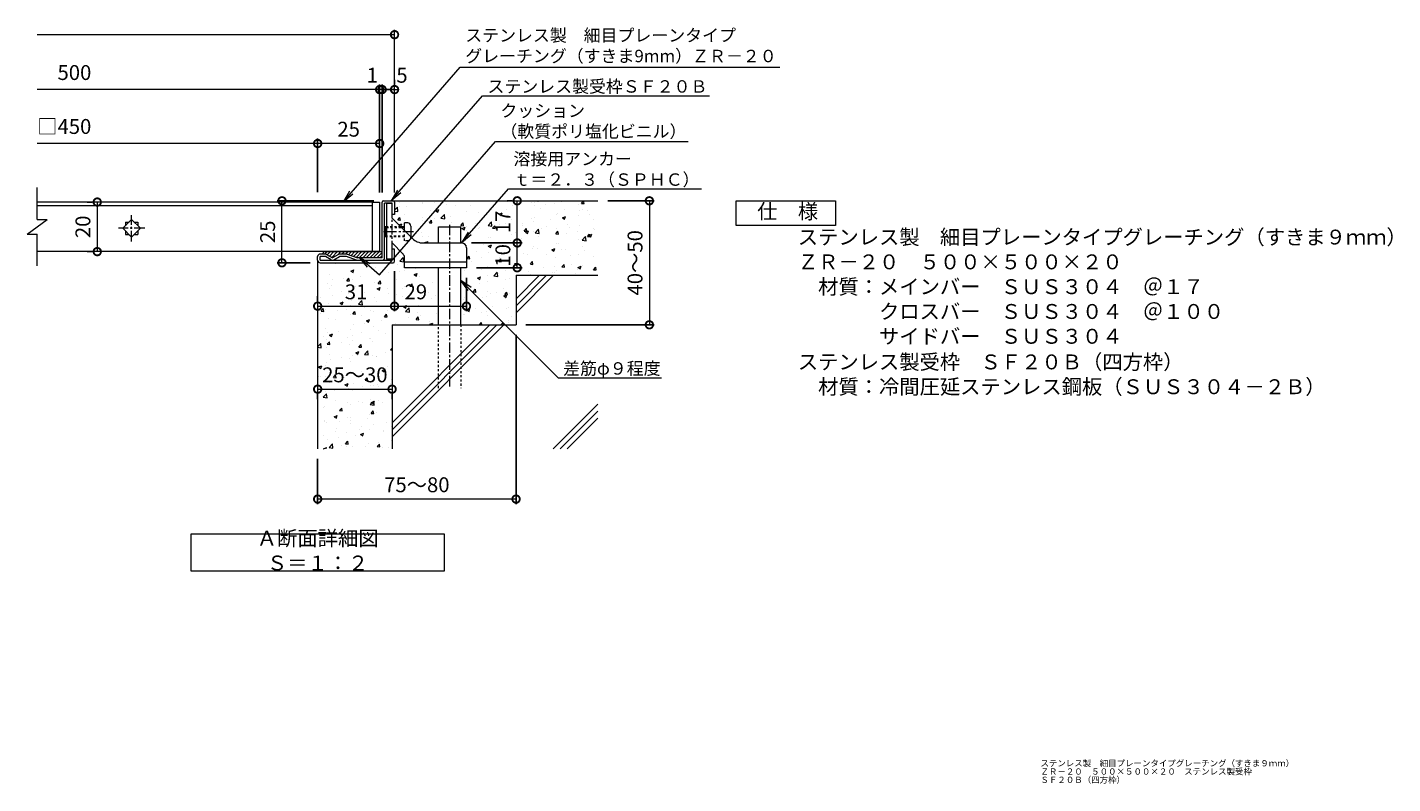
# Model space of a CAD drawing. Units: millimetres. Extents: x -1023 to 41, y -140 to 1343.
# Drawn here: x -952 to -402, y -140 to 165 of the extents above; entities that cross this region are included whole.
import ezdxf
from ezdxf import colors
from ezdxf.entities.mleader import LeaderData, LeaderLine
from ezdxf.math import Vec2, Vec3

# ---------------------------------------------------------------- set-up
doc = ezdxf.new("R2010")
doc.units = ezdxf.units.MM
doc.linetypes.add('中心線（短）', pattern=[6.773333, 4.233333, -0.846667, 0.846667, -0.846667])
doc.linetypes.add('点線（標準）', pattern=[1.693333, 0.846667, -0.846667])
for name, color, linetype in [('(K)アンカー', 3, 'Continuous'), ('(K)クッション', 4, 'Continuous'), ('(K)モルタル', 7, 'Continuous'), ('(K)受枠', 2, 'Continuous'), ('(K)寸法', 7, 'Continuous'), ('(K)蓋', 3, 'Continuous'), ('(K)躯体', 6, 'Continuous')]:
    doc.layers.add(name, color=color, linetype=linetype)
for name, color, linetype, lineweight in [('(K)引出線', 7, 'Continuous', 9), ('(K)文字', 2, 'Continuous', 9), ('(K)製品仕様', 7, 'Continuous', 9)]:
    doc.layers.add(name, color=color, linetype=linetype, lineweight=lineweight)
doc.styles.add('(K)MSゴシック', font='MS Gothic.ttf')
doc.styles.add('文字_異尺度_H2.5', font='MS Gothic.ttf', dxfattribs={"height": 2.5})
doc.styles.add('文字_異尺度_H3.0', font='MS Gothic.ttf', dxfattribs={"height": 3})
doc.dimstyles.new('KAD-1', dxfattribs={"dimtxt": 3, "dimasz": 3, "dimexe": 1, "dimexo": 2, "dimgap": 1, "dimtad": 1, "dimdec": 1, "dimdsep": 46, "dimtxsty": '(K)MSゴシック', "dimblk": 'DOTSMALL', "dimcen": 0, "dimclrd": 7, "dimclre": 256, "dimclrt": 2, "dimadec": 1, "dimazin": 0, "dimtfac": 1, "dimtdec": 1, "dimtmove": 0, "dimatfit": 3, "dimldrblk": 'DOTSMALL', "dimfxl": 1, "dimtfill": 1, "dimlwd": 9, "dimlwe": -1, "dimarcsym": 0})

# ---------------------------------------------------------------- blocks, each defined once
blk = doc.blocks.new('_DotSmall')
at = {"color": 0, "linetype": 'ByBlock', "const_width": 0.5}
blk.add_lwpolyline([(-0.0625, 0, 1), (0.0625, 0, 1)], format="xyb", close=True, dxfattribs=at)
blk = doc.blocks.new('*D32')
at = {"layer": '(K)寸法', "transparency": 16777216}
for p, q in [((-755.12, 40.77), (-755.12, -27.5)), ((-835.12, -9.23), (-835.12, -27.5))]:
    blk.add_line(p, q, dxfattribs=at)
at = {"layer": '(K)寸法', "color": 7, "lineweight": 9, "transparency": 16777216}
blk.add_line((-755.12, -25.5), (-835.12, -25.5), dxfattribs=at)
at = {"layer": 'Defpoints', "color": 0, "transparency": 16777216}
for p in [(-755.12, 44.77), (-835.12, -5.23), (-835.12, -25.5)]:
    blk.add_point(p, dxfattribs=at)
at = {"layer": '(K)寸法', "color": 7, "lineweight": 9, "transparency": 16777216, "xscale": 6, "yscale": 6, "zscale": 6, "rotation": 180}
blk.add_blockref('_DotSmall', (-835.12, -25.5), dxfattribs=at)
at = {"layer": '(K)寸法', "color": 7, "lineweight": 9, "transparency": 16777216, "xscale": 6, "yscale": 6, "zscale": 6}
blk.add_blockref('_DotSmall', (-755.12, -25.5), dxfattribs=at)
at = {"layer": '(K)寸法', "color": 2, "lineweight": 9, "transparency": 16777216, "insert": (-795.12, -20.5), "char_height": 6, "attachment_point": 5, "style": '(K)MSゴシック', "bg_fill": 3, "box_fill_scale": 1.1, "bg_fill_color": 256, "bg_fill_true_color": 13158600, "bg_fill_transparency": 0}
blk.add_mtext('75～80', dxfattribs=at)
blk = doc.blocks.new('*D33')
at = {"layer": '(K)寸法', "transparency": 16777216}
for p, q in [((-804.12, 143.61), (-804.12, 141.61)), ((-809.12, 98.17), (-809.12, 141.61))]:
    blk.add_line(p, q, dxfattribs=at)
at = {"layer": '(K)寸法', "color": 7, "lineweight": 9, "transparency": 16777216}
blk.add_line((-804.12, 139.61), (-809.12, 139.61), dxfattribs=at)
at = {"layer": 'Defpoints', "color": 0, "transparency": 16777216}
for p in [(-809.12, 139.61), (-809.12, 94.17)]:
    blk.add_point(p, dxfattribs=at)
at = {"layer": '(K)寸法', "color": 7, "lineweight": 9, "transparency": 16777216, "xscale": 6, "yscale": 6, "zscale": 6, "rotation": 180}
blk.add_blockref('_DotSmall', (-809.12, 139.61), dxfattribs=at)
at = {"layer": '(K)寸法', "color": 2, "lineweight": 9, "transparency": 16777216, "insert": (-801.12, 144.61), "char_height": 6, "attachment_point": 5, "style": '(K)MSゴシック', "bg_fill": 3, "box_fill_scale": 1.1, "bg_fill_color": 256, "bg_fill_true_color": 13158600, "bg_fill_transparency": 0}
blk.add_mtext('5', dxfattribs=at)
at = {"layer": 'Defpoints', "color": 0, "transparency": 16777216}
blk.add_point((-804.12, 139.61), dxfattribs=at)
at = {"layer": '(K)寸法', "color": 7, "lineweight": 9, "transparency": 16777216, "xscale": 6, "yscale": 6, "zscale": 6}
blk.add_blockref('_DotSmall', (-804.12, 139.61), dxfattribs=at)
blk = doc.blocks.new('*D34')
at = {"layer": '(K)寸法', "color": 7, "lineweight": 9, "transparency": 16777216}
for p, q in [((-810.12, 139.61), (-816.12, 139.61)), ((-809.12, 139.61), (-810.12, 139.61)), ((-809.12, 139.61), (-803.12, 139.61))]:
    blk.add_line(p, q, dxfattribs=at)
at = {"layer": '(K)寸法', "transparency": 16777216}
for p, q in [((-810.12, 98.17), (-810.12, 141.61)), ((-809.12, 98.17), (-809.12, 141.61))]:
    blk.add_line(p, q, dxfattribs=at)
at = {"layer": 'Defpoints', "color": 0, "transparency": 16777216}
for p in [(-810.12, 139.61), (-810.12, 94.17), (-809.12, 94.17)]:
    blk.add_point(p, dxfattribs=at)
at = {"layer": '(K)寸法', "color": 2, "lineweight": 9, "transparency": 16777216, "insert": (-813.12, 144.61), "char_height": 6, "attachment_point": 5, "style": '(K)MSゴシック', "bg_fill": 3, "box_fill_scale": 1.1, "bg_fill_color": 256, "bg_fill_true_color": 13158600, "bg_fill_transparency": 0}
blk.add_mtext('1', dxfattribs=at)
at = {"layer": '(K)寸法', "color": 7, "lineweight": 9, "transparency": 16777216, "xscale": 6, "yscale": 6, "zscale": 6}
blk.add_blockref('_DotSmall', (-810.12, 139.61), dxfattribs=at)
at = {"layer": '(K)寸法', "color": 7, "lineweight": 9, "transparency": 16777216, "xscale": 6, "yscale": 6, "zscale": 6, "rotation": 180}
blk.add_blockref('_DotSmall', (-809.12, 139.61), dxfattribs=at)
blk = doc.blocks.new('*D35')
at = {"layer": '(K)寸法', "transparency": 16777216}
for p, q in [((-810.12, 121.86), (-810.12, 119.86)), ((-835.12, 98.27), (-835.12, 119.86))]:
    blk.add_line(p, q, dxfattribs=at)
at = {"layer": '(K)寸法', "color": 7, "lineweight": 9, "transparency": 16777216}
blk.add_line((-810.12, 117.86), (-835.12, 117.86), dxfattribs=at)
at = {"layer": 'Defpoints', "color": 0, "transparency": 16777216}
for p in [(-835.12, 117.86), (-810.12, 117.86), (-835.12, 94.27)]:
    blk.add_point(p, dxfattribs=at)
at = {"layer": '(K)寸法', "color": 7, "lineweight": 9, "transparency": 16777216, "xscale": 6, "yscale": 6, "zscale": 6, "rotation": 180}
blk.add_blockref('_DotSmall', (-835.12, 117.86), dxfattribs=at)
at = {"layer": '(K)寸法', "color": 7, "lineweight": 9, "transparency": 16777216, "xscale": 6, "yscale": 6, "zscale": 6}
blk.add_blockref('_DotSmall', (-810.12, 117.86), dxfattribs=at)
at = {"layer": '(K)寸法', "color": 2, "lineweight": 9, "transparency": 16777216, "insert": (-822.62, 122.86), "char_height": 6, "attachment_point": 5, "style": '(K)MSゴシック', "bg_fill": 3, "box_fill_scale": 1.1, "bg_fill_color": 256, "bg_fill_true_color": 13158600, "bg_fill_transparency": 0}
blk.add_mtext('25', dxfattribs=at)
blk = doc.blocks.new('*D36')
at = {"layer": '(K)寸法', "color": 7, "lineweight": 9, "transparency": 16777216}
blk.add_line((-835.12, 18.82), (-805.12, 18.82), dxfattribs=at)
at = {"layer": '(K)寸法', "transparency": 16777216}
for p, q in [((-835.12, 14.82), (-835.12, 16.82)), ((-805.12, 14.82), (-805.12, 16.82))]:
    blk.add_line(p, q, dxfattribs=at)
at = {"layer": '(K)寸法', "color": 7, "lineweight": 9, "transparency": 16777216, "xscale": 6, "yscale": 6, "zscale": 6, "rotation": 180}
blk.add_blockref('_DotSmall', (-835.12, 18.82), dxfattribs=at)
at = {"layer": '(K)寸法', "color": 7, "lineweight": 9, "transparency": 16777216, "xscale": 6, "yscale": 6, "zscale": 6}
blk.add_blockref('_DotSmall', (-805.12, 18.82), dxfattribs=at)
at = {"layer": '(K)寸法', "color": 2, "lineweight": 9, "transparency": 16777216, "insert": (-820.12, 23.82), "char_height": 6, "attachment_point": 5, "style": '(K)MSゴシック', "bg_fill": 3, "box_fill_scale": 1.1, "bg_fill_color": 256, "bg_fill_true_color": 13158600, "bg_fill_transparency": 0}
blk.add_mtext('25～30', dxfattribs=at)
at = {"layer": 'Defpoints', "color": 0, "transparency": 16777216}
for p in [(-835.12, 18.82), (-805.12, 18.82), (-805.12, 18.82)]:
    blk.add_point(p, dxfattribs=at)
blk = doc.blocks.new('*D37')
at = {"layer": '(K)寸法', "transparency": 16777216}
for p, q in [((-804.12, 66.37), (-804.12, 50.29)), ((-835.12, 56.29), (-835.12, 54.29))]:
    blk.add_line(p, q, dxfattribs=at)
at = {"layer": '(K)寸法', "color": 7, "lineweight": 9, "transparency": 16777216}
blk.add_line((-835.12, 52.29), (-804.12, 52.29), dxfattribs=at)
at = {"layer": 'Defpoints', "color": 0, "transparency": 16777216}
for p in [(-804.12, 70.37), (-835.12, 52.29), (-804.12, 52.29)]:
    blk.add_point(p, dxfattribs=at)
at = {"layer": '(K)寸法', "color": 7, "lineweight": 9, "transparency": 16777216, "xscale": 6, "yscale": 6, "zscale": 6, "rotation": 180}
blk.add_blockref('_DotSmall', (-835.12, 52.29), dxfattribs=at)
at = {"layer": '(K)寸法', "color": 7, "lineweight": 9, "transparency": 16777216, "xscale": 6, "yscale": 6, "zscale": 6}
blk.add_blockref('_DotSmall', (-804.12, 52.29), dxfattribs=at)
at = {"layer": '(K)寸法', "color": 2, "lineweight": 9, "transparency": 16777216, "insert": (-819.62, 57.29), "char_height": 6, "attachment_point": 5, "style": '(K)MSゴシック', "bg_fill": 3, "box_fill_scale": 1.1, "bg_fill_color": 256, "bg_fill_true_color": 13158600, "bg_fill_transparency": 0}
blk.add_mtext('31', dxfattribs=at)
blk = doc.blocks.new('*D38')
at = {"layer": '(K)寸法', "transparency": 16777216}
for p, q in [((-804.12, 66.37), (-804.12, 50.29)), ((-775.12, 63.77), (-775.12, 50.29))]:
    blk.add_line(p, q, dxfattribs=at)
at = {"layer": '(K)寸法', "color": 7, "lineweight": 9, "transparency": 16777216}
blk.add_line((-804.12, 52.29), (-775.12, 52.29), dxfattribs=at)
at = {"layer": 'Defpoints', "color": 0, "transparency": 16777216}
for p in [(-804.12, 70.37), (-775.12, 67.77), (-775.12, 52.29)]:
    blk.add_point(p, dxfattribs=at)
at = {"layer": '(K)寸法', "color": 7, "lineweight": 9, "transparency": 16777216, "xscale": 6, "yscale": 6, "zscale": 6}
blk.add_blockref('_DotSmall', (-775.12, 52.29), dxfattribs=at)
at = {"layer": '(K)寸法', "color": 2, "lineweight": 9, "transparency": 16777216, "insert": (-795.53, 57.29), "char_height": 6, "attachment_point": 5, "style": '(K)MSゴシック', "bg_fill": 3, "box_fill_scale": 1.1, "bg_fill_color": 256, "bg_fill_true_color": 13158600, "bg_fill_transparency": 0}
blk.add_mtext('29', dxfattribs=at)
at = {"layer": '(K)寸法', "color": 7, "lineweight": 9, "transparency": 16777216, "xscale": 6, "yscale": 6, "zscale": 6, "rotation": 180}
blk.add_blockref('_DotSmall', (-804.12, 52.29), dxfattribs=at)
blk = doc.blocks.new('*D39')
at = {"layer": '(K)寸法', "transparency": 16777216}
for p, q in [((-773.12, 77.77), (-752.65, 77.77)), ((-771.12, 67.77), (-752.65, 67.77))]:
    blk.add_line(p, q, dxfattribs=at)
at = {"layer": '(K)寸法', "color": 7, "lineweight": 9, "transparency": 16777216}
blk.add_line((-754.65, 67.77), (-754.65, 77.77), dxfattribs=at)
at = {"layer": 'Defpoints', "color": 0, "transparency": 16777216}
for p in [(-777.12, 77.77), (-775.12, 67.77)]:
    blk.add_point(p, dxfattribs=at)
at = {"layer": '(K)寸法', "color": 2, "lineweight": 9, "transparency": 16777216, "insert": (-759.65, 72.77), "char_height": 6, "attachment_point": 5, "rotation": 90, "style": '(K)MSゴシック', "bg_fill": 3, "box_fill_scale": 1.1, "bg_fill_color": 256, "bg_fill_true_color": 13158600, "bg_fill_transparency": 0}
blk.add_mtext('10', dxfattribs=at)
at = {"layer": 'Defpoints', "color": 0, "transparency": 16777216}
blk.add_point((-754.65, 77.77), dxfattribs=at)
at = {"layer": '(K)寸法', "color": 7, "lineweight": 9, "transparency": 16777216, "xscale": 6, "yscale": 6, "zscale": 6}
for p, rotation in [((-754.65, 77.77), 90), ((-754.65, 67.77), 270)]:
    blk.add_blockref('_DotSmall', p, dxfattribs=dict(at, rotation=rotation))
blk = doc.blocks.new('*D40')
at = {"layer": '(K)寸法', "transparency": 16777216}
for p, q in [((-758.65, 94.77), (-756.65, 94.77)), ((-773.12, 77.77), (-752.65, 77.77))]:
    blk.add_line(p, q, dxfattribs=at)
at = {"layer": '(K)寸法', "color": 7, "lineweight": 9, "transparency": 16777216}
blk.add_line((-754.65, 77.77), (-754.65, 94.77), dxfattribs=at)
at = {"layer": 'Defpoints', "color": 0, "transparency": 16777216}
for p in [(-754.65, 94.77), (-754.65, 94.77), (-777.12, 77.77)]:
    blk.add_point(p, dxfattribs=at)
at = {"layer": '(K)寸法', "color": 7, "lineweight": 9, "transparency": 16777216, "xscale": 6, "yscale": 6, "zscale": 6}
for p, rotation in [((-754.65, 94.77), 90), ((-754.65, 77.77), 270)]:
    blk.add_blockref('_DotSmall', p, dxfattribs=dict(at, rotation=rotation))
at = {"layer": '(K)寸法', "color": 2, "lineweight": 9, "transparency": 16777216, "insert": (-759.65, 86.27), "char_height": 6, "attachment_point": 5, "rotation": 90, "style": '(K)MSゴシック', "bg_fill": 3, "box_fill_scale": 1.1, "bg_fill_color": 256, "bg_fill_true_color": 13158600, "bg_fill_transparency": 0}
blk.add_mtext('17', dxfattribs=at)
blk = doc.blocks.new('*D21')
at = {"layer": '(K)寸法', "transparency": 16777216}
for p, q in [((-718.12, 94.77), (-699.37, 94.77)), ((-751.12, 44.77), (-699.37, 44.77))]:
    blk.add_line(p, q, dxfattribs=at)
at = {"layer": '(K)寸法', "color": 7, "lineweight": 9, "transparency": 16777216}
blk.add_line((-701.37, 94.77), (-701.37, 44.77), dxfattribs=at)
at = {"layer": 'Defpoints', "color": 0, "transparency": 16777216}
for p in [(-722.12, 94.77), (-755.12, 44.77), (-701.37, 44.77)]:
    blk.add_point(p, dxfattribs=at)
at = {"layer": '(K)寸法', "color": 7, "lineweight": 9, "transparency": 16777216, "xscale": 6, "yscale": 6, "zscale": 6}
for p, rotation in [((-701.37, 94.77), 90), ((-701.37, 44.77), 270)]:
    blk.add_blockref('_DotSmall', p, dxfattribs=dict(at, rotation=rotation))
at = {"layer": '(K)寸法', "color": 2, "lineweight": 9, "transparency": 16777216, "insert": (-706.37, 69.77), "char_height": 6, "attachment_point": 5, "rotation": 90, "style": '(K)MSゴシック', "bg_fill": 3, "box_fill_scale": 1.1, "bg_fill_color": 256, "bg_fill_true_color": 13158600, "bg_fill_transparency": 0}
blk.add_mtext('40～50', dxfattribs=at)
blk = doc.blocks.new('_Open')
at = {"color": 0, "linetype": 'ByBlock', "lineweight": -2}
for p, q in [((-1, 0.17), (0, 0)), ((-1, -0.17), (0, 0)), ((0, 0), (-1, 0))]:
    blk.add_line(p, q, dxfattribs=at)
blk = doc.blocks.new('*D22')
at = {"layer": '(K)寸法', "transparency": 16777216}
for p, q in [((-812.52, 94.77), (-851.51, 94.77)), ((-838.12, 69.77), (-851.51, 69.77))]:
    blk.add_line(p, q, dxfattribs=at)
at = {"layer": '(K)寸法', "color": 7, "lineweight": 9, "transparency": 16777216}
blk.add_line((-849.51, 69.77), (-849.51, 94.77), dxfattribs=at)
at = {"layer": 'Defpoints', "color": 0, "transparency": 16777216}
for p in [(-849.51, 94.77), (-808.52, 94.77), (-834.12, 69.77)]:
    blk.add_point(p, dxfattribs=at)
at = {"layer": '(K)寸法', "color": 7, "lineweight": 9, "transparency": 16777216, "xscale": 6, "yscale": 6, "zscale": 6}
for p, rotation in [((-849.51, 94.77), 90), ((-849.51, 69.77), 270)]:
    blk.add_blockref('_DotSmall', p, dxfattribs=dict(at, rotation=rotation))
at = {"layer": '(K)寸法', "color": 2, "lineweight": 9, "transparency": 16777216, "insert": (-854.51, 82.27), "char_height": 6, "attachment_point": 5, "rotation": 90, "style": '(K)MSゴシック', "bg_fill": 3, "box_fill_scale": 1.1, "bg_fill_color": 256, "bg_fill_true_color": 13158600, "bg_fill_transparency": 0}
blk.add_mtext('25', dxfattribs=at)
blk = doc.blocks.new('*D23')
at = {"layer": '(K)寸法', "transparency": 16777216}
for p, q in [((-928, 94.27), (-926, 94.27)), ((-928, 74.27), (-926, 74.27))]:
    blk.add_line(p, q, dxfattribs=at)
at = {"layer": '(K)寸法', "color": 7, "lineweight": 9, "transparency": 16777216}
blk.add_line((-924, 94.27), (-924, 74.27), dxfattribs=at)
at = {"layer": 'Defpoints', "color": 0, "transparency": 16777216}
for p in [(-924, 94.27), (-924, 74.27), (-924, 74.27)]:
    blk.add_point(p, dxfattribs=at)
at = {"layer": '(K)寸法', "color": 7, "lineweight": 9, "transparency": 16777216, "xscale": 6, "yscale": 6, "zscale": 6}
for p, rotation in [((-924, 94.27), 90), ((-924, 74.27), 270)]:
    blk.add_blockref('_DotSmall', p, dxfattribs=dict(at, rotation=rotation))
at = {"layer": '(K)寸法', "color": 2, "lineweight": 9, "transparency": 16777216, "insert": (-929, 84.27), "char_height": 6, "attachment_point": 5, "rotation": 90, "style": '(K)MSゴシック', "bg_fill": 3, "box_fill_scale": 1.1, "bg_fill_color": 256, "bg_fill_true_color": 13158600, "bg_fill_transparency": 0}
blk.add_mtext('20', dxfattribs=at)

msp = doc.modelspace()

# ---------------------------------------------------------------- hatches: boundary and pattern name
at = {"layer": '(K)モルタル', "lineweight": 9}
h = msp.add_hatch(dxfattribs=at)
h.set_pattern_fill('AR-CONC', color=256, scale=0.07)
h.set_pattern_definition([(50, (386.477, 101.409), (12.75293, -1.11574), [1.3335, -14.6685]), (355, (386.477, 101.409), (-2.46704, 13.37398), [1.0668, -11.73484]), (100.4514, (387.54, 101.316), (10.28589, 12.25824), [1.1333, -12.46632]), (46.1842, (386.477, 104.965), (18.97553, -2.94296), [2.00025, -22.00275]), (96.6356, (388.059, 104.72), (16.6183, 17.31983), [1.69995, -18.6995]), (351.1842, (386.477, 104.965), (16.6183, 17.31983), [1.6002, -17.60218]), (21, (388.255, 104.076), (10.61301, -7.15856), [1.3335, -14.6685]), (326, (388.255, 104.076), (4.32614, 12.89316), [1.0668, -11.7348]), (71.4514, (389.14, 103.48), (14.93915, 5.7346), [1.1333, -12.4663]), (37.5, (386.4775, 101.409), (0.216202, 5.918853), [0, -11.59256, 0, -11.9126, 0, -11.77925]), (7.5, (386.4775, 101.409), (4.677376, 7.01264), [0, -6.79196, 0, -11.32586, 0, -4.48945]), (327.5, (382.5125, 101.409), (9.491342, -0.401012), [0, -4.445, 0, -13.8684, 0, -18.4023]), (317.5, (380.7345, 101.409), (10.36904, 1.779854), [0, -5.7785, 0, -9.21004, 0, -13.0683])])
edge = h.paths.add_edge_path()
edge.add_line((-721.71, 94.77), (-804.71, 94.77))
edge.add_arc((-804.72, 94.17), 0.6, 0.0021, 89.0266, ccw=False)
edge.add_line((-804.12, 94.17), (-804.12, 89.27))
edge.add_line((-804.12, 89.27), (-805.12, 89.27))
edge.add_line((-805.12, 89.27), (-805.12, 87.77))
edge.add_line((-805.12, 87.77), (-801.62, 84.27))
edge.add_line((-801.62, 84.27), (-800.12, 84.27))
edge.add_line((-800.12, 84.27), (-800.12, 85.87))
edge.add_line((-800.12, 85.87), (-798.82, 85.87))
edge.add_arc((-798.82, 84.57), 1.3, -0.0067, 90.0028, ccw=False)
edge.add_line((-797.52, 84.57), (-797.52, 80.17))
edge.add_line((-797.52, 80.17), (-796.88, 79.53))
edge.add_arc((-792.64, 83.77), 6, 224.9997, 270)
edge.add_line((-792.64, 77.77), (-786.42, 77.77))
edge.add_line((-786.42, 77.77), (-786.42, 84.27))
edge.add_line((-786.42, 84.27), (-777.42, 84.27))
edge.add_line((-777.42, 84.27), (-777.42, 77.77))
edge.add_arc((-777.15, 75.76), 2.03, 0.4305, 97.5453, ccw=False)
edge.add_line((-775.12, 75.77), (-775.12, 67.77))
edge.add_line((-775.12, 67.77), (-777.42, 67.77))
edge.add_line((-777.42, 67.77), (-777.42, 44.77))
edge.add_line((-777.42, 44.77), (-755.12, 44.77))
edge.add_line((-755.12, 44.77), (-754.71, 64.77))
edge.add_line((-754.71, 64.77), (-721.71, 64.77))
edge.add_line((-721.71, 64.77), (-721.71, 94.77))
edge = h.paths.add_edge_path()
edge.add_line((-786.42, 67.77), (-800.12, 67.77))
edge.add_line((-800.12, 67.77), (-800.12, 67.77))
edge.add_line((-800.12, 67.77), (-800.12, 71.94))
edge.add_arc((-802.12, 71.94), 2, 0.0116, 44.9959)
edge.add_line((-800.71, 73.36), (-805.12, 77.77))
edge.add_line((-805.12, 77.77), (-805.12, 75.27))
edge.add_line((-805.12, 75.27), (-804.12, 75.27))
edge.add_line((-804.12, 75.27), (-804.12, 70.37))
edge.add_arc((-804.72, 70.37), 0.6, -90, 0, ccw=False)
edge.add_line((-804.72, 69.77), (-834.12, 69.77))
edge.add_arc((-834.12, 70.77), 0.999, 179.9666, 270.0138, ccw=False)
edge.add_line((-835.12, 70.77), (-835.12, -5.23))
edge.add_line((-835.12, -5.23), (-805.12, -5.23))
edge.add_line((-805.12, -5.23), (-805.12, 44.77))
edge.add_line((-805.12, 44.77), (-786.42, 44.77))
edge.add_line((-786.42, 44.77), (-786.42, 67.77))

# ---------------------------------------------------------------- linework, layer by layer
at = {"layer": '(K)アンカー', "color": 3, "linetype": 'Continuous', "lineweight": 9}
for p, q in [((-807.42, 93.77), (-807.42, 71.27)), ((-807.42, 93.77), (-805.12, 93.77)), ((-805.12, 87.77), (-805.12, 93.77)), ((-807.87, 84.27), (-808.12, 84.02)), ((-807.42, 84.02), (-808.12, 84.02)), ((-807.87, 84.27), (-807.87, 80.27)), ((-807.42, 84.27), (-807.87, 84.27)), ((-796.88, 79.53), (-805.12, 87.77)), ((-800.12, 84.27), (-801.62, 84.27)), ((-800.12, 84.02), (-801.37, 84.02)), ((-800.12, 82.77), (-800.12, 85.87)), ((-798.82, 85.87), (-800.12, 85.87)), ((-797.52, 84.57), (-797.52, 80.17)), ((-807.87, 80.27), (-808.12, 80.52)), ((-807.42, 80.52), (-808.12, 80.52)), ((-807.42, 80.27), (-807.87, 80.27)), ((-800.71, 73.36), (-805.12, 77.77)), ((-805.12, 71.27), (-805.12, 77.77)), ((-792.67, 77.77), (-777.12, 77.77)), ((-800.12, 67.77), (-800.12, 71.94)), ((-775.12, 75.77), (-775.12, 67.77)), ((-805.12, 71.27), (-807.42, 71.27)), ((-775.12, 70.07), (-800.12, 70.07)), ((-775.12, 67.77), (-800.12, 67.77))]:
    msp.add_line(p, q, dxfattribs=at)
at = {"layer": '(K)アンカー', "color": 3, "linetype": '点線（標準）', "lineweight": 9}
for p, q in [((-801.62, 84.27), (-807.42, 84.27)), ((-807.42, 84.02), (-801.37, 84.02)), ((-805.12, 77.77), (-805.12, 87.77)), ((-800.12, 78.67), (-800.12, 82.77)), ((-800.12, 80.52), (-807.42, 80.52)), ((-800.12, 80.27), (-807.42, 80.27)), ((-798.82, 78.67), (-800.12, 78.67)), ((-797.52, 79.97), (-797.52, 80.17))]:
    msp.add_line(p, q, dxfattribs=at)
at = {"layer": '(K)アンカー', "color": 3, "linetype": '中心線（短）', "lineweight": 9}
msp.add_line((-796.52, 82.27), (-808.61, 82.27), dxfattribs=at)
at = {"layer": '(K)アンカー', "color": 3, "linetype": 'Continuous', "lineweight": 9}
for centre, radius, start, end in [((-798.82, 84.57), 1.3, 0, 90), ((-792.64, 83.77), 6, 224.9997, 270), ((-777.12, 75.77), 2, 0, 90), ((-802.12, 71.94), 2, 0, 45)]:
    msp.add_arc(centre, radius, start, end, dxfattribs=at)
at = {"layer": '(K)アンカー', "color": 3, "linetype": '点線（標準）', "lineweight": 9}
msp.add_arc((-798.82, 79.97), 1.3, 270, 0, dxfattribs=at)
at = {"layer": '(K)クッション', "color": 4, "linetype": 'Continuous', "lineweight": 9}
for p, q in [((-831.39, 74.27), (-832.39, 73.27)), ((-832.12, 74.27), (-809.12, 74.27)), ((-829.97, 74.27), (-831.25, 73)), ((-828.56, 74.27), (-830.35, 72.48)), ((-827.15, 74.27), (-829.45, 71.96)), ((-825.73, 74.27), (-827.02, 72.99)), ((-824.32, 74.27), (-825.32, 73.27)), ((-822.9, 74.27), (-823.9, 73.27)), ((-821.49, 74.27), (-822.71, 73.05)), ((-820.07, 74.27), (-821.67, 72.68)), ((-818.66, 74.27), (-820.63, 72.31)), ((-817.25, 74.27), (-819.54, 71.97)), ((-815.83, 74.27), (-818.33, 71.77)), ((-814.42, 74.27), (-816.92, 71.77)), ((-813, 74.27), (-815.5, 71.77)), ((-811.59, 74.27), (-814.09, 71.77)), ((-810.18, 74.27), (-812.68, 71.77)), ((-809.12, 73.91), (-811.26, 71.77)), ((-809.12, 72.5), (-809.85, 71.77))]:
    msp.add_line(p, q, dxfattribs=at)
msp.add_arc((-832.12, 73.27), 1, 90, 180, dxfattribs=at)
at = {"layer": '(K)受枠', "color": 2, "linetype": 'Continuous', "lineweight": 9}
for p, q in [((-809.12, 71.77), (-809.12, 94.17)), ((-808.52, 94.77), (-804.72, 94.77)), ((-805.12, 93.77), (-808.12, 93.77)), ((-808.12, 71.77), (-808.12, 93.77)), ((-805.12, 89.27), (-805.12, 93.77)), ((-804.12, 94.17), (-804.12, 89.27)), ((-804.12, 89.27), (-805.12, 89.27)), ((-835.12, 70.77), (-835.12, 72.27)), ((-831.99, 73.27), (-834.12, 73.27)), ((-834.12, 70.77), (-834.12, 72.27)), ((-831.99, 72.27), (-834.12, 72.27)), ((-829.62, 70.91), (-831.99, 72.27)), ((-831.49, 73.14), (-829.12, 71.77)), ((-826.76, 73.14), (-829.12, 71.77)), ((-828.62, 70.91), (-826.26, 72.27)), ((-823.51, 73.27), (-826.26, 73.27)), ((-823.46, 72.27), (-826.26, 72.27)), ((-819.4, 70.83), (-823.46, 72.27)), ((-823.18, 73.21), (-819.12, 71.77)), ((-809.12, 71.77), (-819.12, 71.77)), ((-804.12, 75.27), (-805.12, 75.27)), ((-805.12, 70.77), (-805.12, 75.27)), ((-804.12, 70.37), (-804.12, 75.27)), ((-834.12, 70.77), (-805.12, 70.77)), ((-834.12, 69.77), (-804.72, 69.77))]:
    msp.add_line(p, q, dxfattribs=at)
for centre, radius, start, end in [((-808.52, 94.17), 0.6, 90, 180), ((-804.72, 94.17), 0.6, 0, 90), ((-834.12, 72.27), 1, 90, 180), ((-831.99, 72.27), 1, 60, 90), ((-826.26, 72.27), 1, 90, 120), ((-823.51, 72.27), 1, 70.4316, 90), ((-809.12, 71.77), 1, 270, 0), ((-834.12, 70.77), 1, 180, 270), ((-829.12, 71.77), 1, 240, 300), ((-819.06, 71.77), 1, 250.439, 270), ((-804.72, 70.37), 0.6, 270, 0)]:
    msp.add_arc(centre, radius, start, end, dxfattribs=at)
at = {"layer": '(K)寸法', "color": 7, "lineweight": 9}
msp.add_line((-804.12, 161.75), (-948.2, 161.75), dxfattribs=at)
at = {"layer": '(K)寸法', "lineweight": 9}
msp.add_line((-804.12, 98.17), (-804.12, 163.75), dxfattribs=at)
at = {"layer": '(K)文字', "color": 7, "linetype": 'Continuous', "lineweight": 9}
msp.add_lwpolyline([(-886.12, -39.55), (-784.12, -39.55), (-784.12, -54.55), (-886.12, -54.55)], close=True, dxfattribs=at)
at = {"layer": '(K)蓋', "color": 3, "linetype": 'Continuous', "lineweight": 9}
for p, q in [((-948.2, 87.27), (-948.2, 100.08)), ((-813.12, 94.27), (-948.2, 94.27)), ((-813.12, 94.27), (-810.12, 94.27)), ((-813.12, 94.27), (-813.12, 74.27)), ((-810.12, 94.27), (-810.12, 74.27)), ((-948.2, 92.87), (-813.12, 92.87)), ((-952.2, 81.27), (-944.2, 87.27)), ((-948.2, 87.27), (-944.2, 87.27)), ((-913.66, 83.67), (-910.12, 87.21)), ((-910.12, 80.14), (-913.66, 83.67)), ((-912.62, 86.17), (-912.62, 84.71)), ((-912.62, 86.17), (-911.16, 86.17)), ((-912.62, 82.64), (-912.62, 81.17)), ((-910.12, 87.21), (-906.59, 83.67)), ((-906.59, 83.67), (-910.12, 80.14)), ((-909.09, 86.17), (-907.62, 86.17)), ((-907.62, 86.17), (-907.62, 84.71)), ((-907.62, 82.64), (-907.62, 81.17)), ((-952.2, 81.27), (-948.2, 81.27)), ((-948.2, 68.59), (-948.2, 81.27)), ((-912.62, 81.17), (-911.16, 81.17)), ((-909.09, 81.17), (-907.62, 81.17)), ((-813.12, 74.27), (-948.2, 74.27)), ((-810.12, 74.27), (-813.12, 74.27))]:
    msp.add_line(p, q, dxfattribs=at)
at = {"layer": '(K)蓋', "color": 3, "linetype": '中心線（短）', "lineweight": 9}
for p, q in [((-910.12, 78.37), (-910.12, 88.97)), ((-904.82, 83.67), (-915.42, 83.67))]:
    msp.add_line(p, q, dxfattribs=at)
at = {"layer": '(K)製品仕様', "linetype": 'Continuous', "lineweight": 9}
msp.add_lwpolyline([(-666.34, 94.77), (-626.34, 94.77), (-626.34, 84.77), (-666.34, 84.77)], close=True, dxfattribs=at)
at = {"layer": '(K)躯体', "color": 6, "linetype": 'Continuous', "lineweight": 9}
for p, q in [((-804.72, 94.77), (-722.12, 94.77)), ((-786.42, 84.27), (-777.42, 84.27)), ((-786.42, 77.77), (-786.42, 84.27)), ((-777.42, 77.77), (-777.42, 84.27)), ((-835.12, 70.77), (-835.12, -5.23)), ((-786.42, 44.77), (-786.42, 67.77)), ((-777.42, 44.77), (-777.42, 67.77)), ((-755.12, 64.77), (-722.12, 64.77)), ((-755.12, 64.77), (-755.12, 44.77)), ((-755.12, 55.3), (-745.65, 64.77)), ((-755.12, 52.48), (-742.83, 64.77)), ((-755.12, 49.65), (-740, 64.77)), ((-805.12, 44.77), (-805.12, -5.23)), ((-805.12, 44.77), (-755.12, 44.77)), ((-805.12, 5.3), (-765.65, 44.77)), ((-805.12, 2.48), (-762.83, 44.77)), ((-805.12, -0.35), (-760, 44.77)), ((-740.12, -5.23), (-722.12, 12.77)), ((-737.29, -5.23), (-722.12, 9.94)), ((-734.46, -5.23), (-722.12, 7.11))]:
    msp.add_line(p, q, dxfattribs=at)
at = {"layer": '(K)躯体', "color": 6, "linetype": '中心線（短）', "lineweight": 9}
msp.add_line((-781.92, 85.09), (-781.92, 19.27), dxfattribs=at)
at = {"layer": '(K)躯体', "color": 6, "linetype": '点線（標準）', "lineweight": 9}
for p, q in [((-786.42, 19.27), (-786.42, 44.77)), ((-777.42, 44.77), (-777.42, 19.27))]:
    msp.add_line(p, q, dxfattribs=at)

# ---------------------------------------------------------------- block references
at = {"layer": '(K)寸法', "color": 7, "lineweight": 9, "xscale": 6, "yscale": 6, "zscale": 6}
msp.add_blockref('_DotSmall', (-804.12, 161.75), dxfattribs=at)

# ---------------------------------------------------------------- texts
at = {"layer": '(K)寸法', "color": 2, "lineweight": 9, "char_height": 6, "attachment_point": 7, "style": '(K)MSゴシック', "bg_fill": 3, "box_fill_scale": 1.1, "bg_fill_color": 256, "bg_fill_true_color": 13158600, "bg_fill_transparency": 0}
for s, insert in [('\u3000500', (-948.2, 141.61)), ('□450', (-948.2, 119.86))]:
    msp.add_mtext(s, dxfattribs=dict(at, insert=insert))
at = {"layer": '(K)文字', "linetype": 'Continuous', "lineweight": 9, "insert": (-835.12, -47.05), "char_height": 6, "width": 96.0293, "attachment_point": 5, "style": '文字_異尺度_H3.0'}
msp.add_mtext('Ａ断面詳細図\u3000Ｓ＝１：２', dxfattribs=at)
at = {"layer": '(K)文字', "linetype": 'Continuous', "lineweight": 9, "insert": (-543.68, -140.71), "char_height": 2.5, "width": 117.7658, "attachment_point": 7, "line_spacing_factor": 0.8, "style": '文字_異尺度_H2.5'}
msp.add_mtext('ステンレス製\u3000細目プレーンタイプグレーチング（すきま９ｍｍ）\\PＺＲ－２０\u3000５００×５００×２０\u3000ステンレス製受枠\u3000ＳＦ２０Ｂ（四方枠）', dxfattribs=at)
at = {"layer": '(K)製品仕様', "color": 2, "linetype": 'Continuous', "lineweight": 9, "insert": (-666.07, 93.48), "char_height": 6, "width": 277.9293, "attachment_point": 1, "style": '文字_異尺度_H3.0'}
msp.add_mtext('\u3000仕\u3000様\\P{\\H0.03333x;\\P}\u3000\u3000\u3000ステンレス製\u3000細目プレーンタイプグレーチング（すきま９ｍｍ）\\P\u3000\u3000\u3000ＺＲ－２０\u3000５００×５００×２０\\P\u3000\u3000\u3000\u3000材質：メインバー\u3000ＳＵＳ３０４\u3000＠１７\\P\u3000\u3000\u3000\u3000\u3000\u3000\u3000クロスバー\u3000ＳＵＳ３０４\u3000＠１００\\P\u3000\u3000\u3000\u3000\u3000\u3000\u3000サイドバー\u3000ＳＵＳ３０４\\P{\\H0.03333x;\\P}\u3000\u3000\u3000ステンレス製受枠\u3000ＳＦ２０Ｂ（四方枠）\\P\u3000\u3000\u3000\u3000材質：冷間圧延ステンレス鋼板（ＳＵＳ３０４－２Ｂ）', dxfattribs=at)

# ---------------------------------------------------------------- next in the draw order: dimensions: what is measured, and where the dimension line sits
at = {"layer": '(K)寸法', "lineweight": 9}
dim = msp.add_linear_dim(base=(-809.12, 139.61), p1=(-804.12, 139.61), p2=(-809.12, 94.17), dimstyle='KAD-1', override={"dimtmove": 1}, dxfattribs=at)
dim.commit()
dim.dimension.update_dxf_attribs({"geometry": '*D33', "text_midpoint": (-801.12, 139.61), "dimtype": 160})
dim = msp.add_linear_dim(base=(-924, 74.27), p1=(-924, 94.27), p2=(-924, 74.27), angle=90, dimstyle='KAD-1', dxfattribs=at)
dim.commit()
dim.dimension.update_dxf_attribs({"geometry": '*D23', "text_midpoint": (-929, 84.27)})
dim = msp.add_linear_dim(base=(-804.12, 52.29), p1=(-835.12, 52.29), p2=(-804.12, 70.37), dimstyle='KAD-1', dxfattribs=at)
dim.commit()
dim.dimension.update_dxf_attribs({"geometry": '*D37', "text_midpoint": (-819.62, 57.29)})
dim = msp.add_linear_dim(base=(-835.12, -25.5), p1=(-755.12, 44.77), p2=(-835.12, -5.23), text='75～<>', dimstyle='KAD-1', dxfattribs=at)
dim.commit()
dim.dimension.update_dxf_attribs({"geometry": '*D32', "text_midpoint": (-795.12, -20.5)})

# ---------------------------------------------------------------- next in the draw order: dimensions: what is measured, and where the dimension line sits
for base, p1, p2, picture, middle in [((-810.12, 139.61), (-809.12, 94.17), (-810.12, 94.17), '*D34', (-813.12, 139.61)), ((-775.12, 52.29), (-804.12, 70.37), (-775.12, 67.77), '*D38', (-795.53, 52.29))]:
    dim = msp.add_linear_dim(base=base, p1=p1, p2=p2, dimstyle='KAD-1', override={"dimtmove": 1}, dxfattribs=at)
    dim.commit()
    dim.dimension.update_dxf_attribs({"geometry": picture, "text_midpoint": middle, "dimtype": 160})
dim = msp.add_linear_dim(base=(-805.12, 18.82), p1=(-835.12, 18.82), p2=(-805.12, 18.82), text='25～<>', dimstyle='KAD-1', dxfattribs=at)
dim.commit()
dim.dimension.update_dxf_attribs({"geometry": '*D36', "text_midpoint": (-820.12, 23.82)})

# ---------------------------------------------------------------- next in the draw order: linework, layer by layer
at = {"layer": '(K)寸法', "color": 7, "lineweight": 9}
msp.add_line((-809.12, 139.61), (-948.2, 139.61), dxfattribs=at)

# ---------------------------------------------------------------- next in the draw order: dimensions: what is measured, and where the dimension line sits
at = {"layer": '(K)寸法', "lineweight": 9}
dim = msp.add_linear_dim(base=(-835.12, 117.86), p1=(-810.12, 117.86), p2=(-835.12, 94.27), dimstyle='KAD-1', dxfattribs=at)
dim.commit()
dim.dimension.update_dxf_attribs({"geometry": '*D35', "text_midpoint": (-822.62, 122.86)})
dim = msp.add_linear_dim(base=(-754.65, 77.77), p1=(-775.12, 67.77), p2=(-777.12, 77.77), angle=90, dimstyle='KAD-1', override={"dimtmove": 1}, dxfattribs=at)
dim.commit()
dim.dimension.update_dxf_attribs({"geometry": '*D39', "text_midpoint": (-754.65, 72.77), "dimtype": 160})

# ---------------------------------------------------------------- next in the draw order: linework, layer by layer
at = {"layer": '(K)寸法', "color": 7, "lineweight": 9}
msp.add_line((-834.12, 117.86), (-948.2, 117.86), dxfattribs=at)

# ---------------------------------------------------------------- next in the draw order: dimensions: what is measured, and where the dimension line sits
at = {"layer": '(K)寸法', "lineweight": 9}
for base, p1, p2, picture, middle in [((-849.51, 94.77), (-834.12, 69.77), (-808.52, 94.77), '*D22', (-854.51, 82.27)), ((-754.65, 94.77), (-777.12, 77.77), (-754.65, 94.77), '*D40', (-759.65, 86.27))]:
    dim = msp.add_linear_dim(base=base, p1=p1, p2=p2, angle=90, dimstyle='KAD-1', dxfattribs=at)
    dim.commit()
    dim.dimension.update_dxf_attribs({"geometry": picture, "text_midpoint": middle})

# ---------------------------------------------------------------- next in the draw order: dimensions: what is measured, and where the dimension line sits
dim = msp.add_linear_dim(base=(-701.37, 44.77), p1=(-722.12, 94.77), p2=(-755.12, 44.77), angle=90, text='40～<>', dimstyle='KAD-1', dxfattribs=at)
dim.commit()
dim.dimension.update_dxf_attribs({"geometry": '*D21', "text_midpoint": (-706.37, 69.77)})

# ---------------------------------------------------------------- next in the draw order: leaders
at = {"layer": '(K)引出線', "lineweight": 9}
ml = msp.add_multileader_mtext('Standard', dxfattribs=at)
ml.set_content('ステンレス製\u3000細目プレーンタイプ\\Pグレーチング（すきま9mm）ＺＲ－２０', color=7, style='文字_異尺度_H2.5')
ml.set_leader_properties(color=7, linetype='Continuous', lineweight=9)
ml.set_arrow_properties(name='OPEN')
ml.build(insert=Vec2(0, 0))
ml.multileader.update_dxf_attribs({"has_dogleg": 0, "text_left_attachment_type": 5, "text_right_attachment_type": 5, "arrow_head_size": 5, "scale": 2})
ctx = ml.context
ctx.base_point, ctx.scale, ctx.char_height, ctx.arrow_head_size, ctx.plane_origin = Vec3(-777.6, 148.61), 2, 5, 5, Vec3(-785.35, 139.7)
ctx.left_attachment, ctx.right_attachment = 5, 5
notes = []
notes.append((ctx, [(0, (1, 1, 0), (-793.6, 148.61), (1, 0), 16, [(0, [(-824.89, 94.27)], 0, [])])]))
ctx.mtext.insert, ctx.mtext.flow_direction = Vec3(-775.6, 163.99), 5
ml = msp.add_multileader_mtext('Standard', dxfattribs=at)
ml.set_content('ステンレス製受枠ＳＦ２０Ｂ', color=7, style='文字_異尺度_H2.5')
ml.set_leader_properties(color=7, linetype='Continuous', lineweight=9)
ml.set_arrow_properties(name='OPEN')
ml.build(insert=Vec2(0, 0))
ml.multileader.update_dxf_attribs({"has_dogleg": 0, "text_left_attachment_type": 5, "text_right_attachment_type": 5, "arrow_head_size": 5, "scale": 2})
ctx = ml.context
ctx.base_point, ctx.scale, ctx.char_height, ctx.arrow_head_size, ctx.plane_origin = Vec3(-768.65, 137.13), 2, 5, 5, Vec3(-805.51, 94.77)
ctx.left_attachment, ctx.right_attachment = 5, 5
notes.append((ctx, [(0, (1, 1, 0), (-784.65, 137.13), (1, 0), 16, [(0, [(-805.51, 94.77)], 0, [])])]))
ctx.mtext.insert, ctx.mtext.flow_direction = Vec3(-766.65, 143.38), 5
ml = msp.add_multileader_mtext('Standard', dxfattribs=at)
ml.set_content('クッション\\P（軟質ポリ塩化ビニル）', color=7, style='文字_異尺度_H2.5')
ml.set_leader_properties(color=7, linetype='Continuous', lineweight=9)
ml.set_arrow_properties(name='OPEN')
ml.build(insert=Vec2(0, 0))
ml.multileader.update_dxf_attribs({"has_dogleg": 0, "text_left_attachment_type": 5, "text_right_attachment_type": 5, "arrow_head_size": 5, "scale": 2})
ctx = ml.context
ctx.base_point, ctx.scale, ctx.char_height, ctx.arrow_head_size, ctx.plane_origin = Vec3(-763.44, 118.71), 2, 5, 5, Vec3(-818.26, 71.97)
ctx.left_attachment, ctx.right_attachment = 5, 5
notes.append((ctx, [(0, (1, 1, 0), (-779.44, 118.71), (1, 0), 16, [(0, [(-818.26, 71.97), (-810.22, 64.96)], 0, [])])]))
ctx.mtext.insert, ctx.mtext.flow_direction = Vec3(-761.44, 133.6), 5
ml = msp.add_multileader_mtext('Standard', dxfattribs=at)
ml.set_content('溶接用アンカー\\Pｔ＝２．３（ＳＰＨＣ）', color=7, style='文字_異尺度_H2.5')
ml.set_leader_properties(color=7, linetype='Continuous', lineweight=9)
ml.set_arrow_properties(name='OPEN')
ml.build(insert=Vec2(0, 0))
ml.multileader.update_dxf_attribs({"has_dogleg": 0, "text_left_attachment_type": 5, "text_right_attachment_type": 5, "arrow_head_size": 5, "scale": 2})
ctx = ml.context
ctx.base_point, ctx.scale, ctx.char_height, ctx.arrow_head_size, ctx.plane_origin = Vec3(-758.17, 99.54), 2, 5, 5, Vec3(-777.12, 77.77)
ctx.left_attachment, ctx.right_attachment = 5, 5
notes.append((ctx, [(0, (1, 1, 0), (-774.17, 99.54), (1, 0), 16, [(0, [(-777.12, 77.77)], 0, [])])]))
ctx.mtext.insert, ctx.mtext.flow_direction = Vec3(-756.17, 114.16), 5
ml = msp.add_multileader_mtext('Standard', dxfattribs=at)
ml.set_content('差筋φ９程度', color=7, style='文字_異尺度_H2.5')
ml.set_leader_properties(color=7, linetype='Continuous', lineweight=9)
ml.set_arrow_properties(name='OPEN')
ml.build(insert=Vec2(0, 0))
ml.multileader.update_dxf_attribs({"has_dogleg": 0, "text_left_attachment_type": 5, "text_right_attachment_type": 5, "arrow_head_size": 5, "scale": 2})
ctx = ml.context
ctx.base_point, ctx.scale, ctx.char_height, ctx.arrow_head_size, ctx.plane_origin = Vec3(-738.14, 23.4), 2, 5, 5, Vec3(-777.42, 62.69)
ctx.left_attachment, ctx.right_attachment = 5, 5
notes.append((ctx, [(0, (1, 1, 0), (-754.14, 23.4), (1, 0), 16, [(0, [(-777.42, 62.69)], 0, [])])]))
ctx.mtext.insert, ctx.mtext.flow_direction = Vec3(-736.14, 29.68), 5
for ctx, leaders in notes:
    for number, flags, end, landing, length, lines in leaders:
        leader = LeaderData()
        leader.index, (leader.has_last_leader_line, leader.has_dogleg_vector, leader.attachment_direction) = number, flags
        leader.last_leader_point, leader.dogleg_vector, leader.dogleg_length = Vec3(end), Vec3(landing), length
        for number, points, colour, breaks in lines:
            line = LeaderLine()
            line.index, line.vertices, line.color, line.breaks = number, Vec3.list(points), colors.encode_raw_color(colour), breaks
            leader.lines.append(line)
        ctx.leaders.append(leader)

doc.saveas('drawing.dxf')
